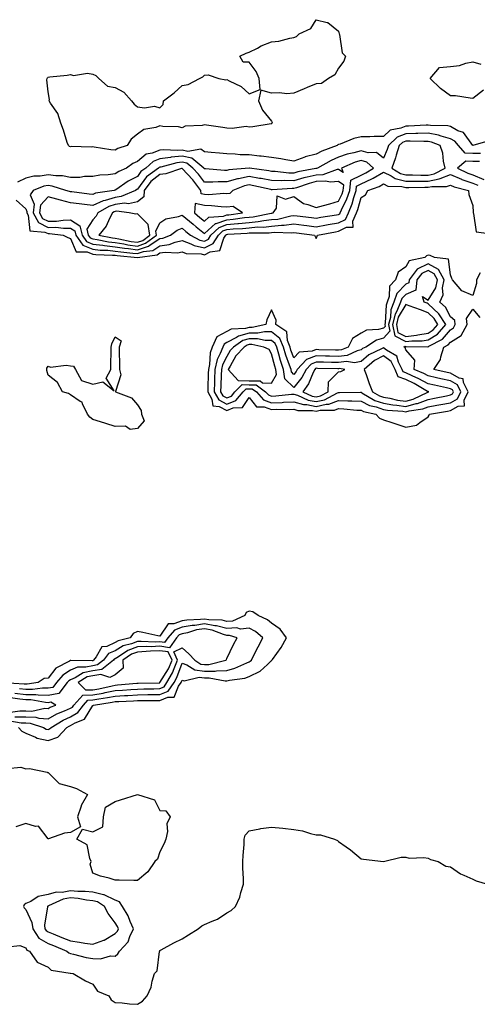
# Model space of a CAD drawing. Units: inches. Extents: x 950003 to 952643, y 7303178 to 7305818.
# Drawn here: x 950865 to 951070, y 7303798 to 7304238 of the extents above; entities that cross this region are included whole.
import ezdxf

# ---------------------------------------------------------------- set-up
doc = ezdxf.new("R2010")
doc.units = ezdxf.units.IN
doc.header["$MEASUREMENT"] = 0
doc.layers.add('Contour_95007303', color=7, linetype='Continuous', true_color=0x5e8cc8)

msp = doc.modelspace()

# ---------------------------------------------------------------- linework, layer by layer
at = {"layer": 'Contour_95007303'}
for points in [[(950908.05, 7304179.84, 3243), (950906.12, 7304179.99, 3243), (950898.68, 7304181.29, 3243), (950898.05, 7304181.34, 3243), (950897.34, 7304181.21, 3243), (950888.46, 7304181.51, 3243), (950888.05, 7304181.36, 3243), (950887.64, 7304181.51, 3243), (950887.16, 7304181.92, 3243), (950886.67, 7304183.3, 3243), (950884.97, 7304188.84, 3243), (950883.7, 7304191.92, 3243), (950882.4, 7304196.27, 3243), (950879.11, 7304200.86, 3243), (950878.5, 7304201.92, 3243), (950878.74, 7304202.61, 3243), (950878.05, 7304206.05, 3243), (950877.52, 7304211.39, 3243), (950877.64, 7304211.92, 3243), (950877.74, 7304212.23, 3243), (950878.05, 7304212.56, 3243), (950878.87, 7304212.74, 3243), (950886.6, 7304213.37, 3243), (950888.05, 7304213.78, 3243), (950889.44, 7304213.31, 3243), (950895.66, 7304214.31, 3243), (950898.05, 7304213.94, 3243), (950899.38, 7304213.25, 3243), (950900.83, 7304211.92, 3243), (950904.68, 7304208.55, 3243), (950908.05, 7304207.97, 3243), (950911.9, 7304205.77, 3243), (950915.34, 7304201.92, 3243), (950916.6, 7304200.47, 3243), (950918.05, 7304199.23, 3243), (950921.17, 7304198.8, 3243), (950925.69, 7304199.56, 3243), (950928.05, 7304198.83, 3243), (950929.59, 7304200.38, 3243), (950929.74, 7304201.92, 3243), (950934.45, 7304205.52, 3243), (950938.05, 7304208.86, 3243), (950940.73, 7304209.24, 3243), (950945.83, 7304211.92, 3243), (950947.36, 7304212.61, 3243), (950948.05, 7304213.4, 3243), (950949.73, 7304213.6, 3243), (950954.46, 7304211.92, 3243), (950957.54, 7304211.41, 3243), (950958.05, 7304211.49, 3243), (950959.05, 7304210.92, 3243), (950964.51, 7304208.38, 3243), (950968.05, 7304205.07, 3243), (950972.94, 7304207.03, 3243), (950972.42, 7304211.92, 3243), (950971.17, 7304215.05, 3243), (950968.05, 7304219.26, 3243), (950965.35, 7304219.22, 3243), (950963.79, 7304221.92, 3243), (950966.71, 7304223.26, 3243), (950968.05, 7304223.66, 3243), (950971.67, 7304225.54, 3243), (950973.41, 7304226.56, 3243), (950978.05, 7304228.38, 3243), (950981.28, 7304228.69, 3243), (950986.14, 7304230.01, 3243), (950988.05, 7304230.25, 3243), (950989.24, 7304230.73, 3243), (950990.34, 7304231.92, 3243), (950995.67, 7304234.3, 3243), (950998.05, 7304238.22, 3243), (951002.98, 7304236.99, 3243), (951003.14, 7304237.01, 3243), (951008.05, 7304233.09, 3243), (951008.28, 7304231.92, 3243), (951008.44, 7304231.53, 3243), (951009.56, 7304223.43, 3243), (951011.08, 7304221.92, 3243), (951010.33, 7304219.64, 3243), (951008.05, 7304216.53, 3243), (951006.35, 7304213.62, 3243), (951003.44, 7304211.92, 3243), (951000.31, 7304209.66, 3243), (950998.05, 7304209.55, 3243), (950994.02, 7304207.89, 3243), (950992.64, 7304207.33, 3243), (950988.05, 7304205.36, 3243), (950984.88, 7304205.09, 3243), (950981.63, 7304205.5, 3243), (950978.05, 7304205.31, 3243), (950973.22, 7304206.75, 3243), (950972.16, 7304201.92, 3243), (950973.94, 7304197.81, 3243), (950978.05, 7304192.87, 3243), (950978.34, 7304192.21, 3243), (950978.2, 7304191.77, 3243), (950978.05, 7304191.71, 3243), (950977.83, 7304191.7, 3243), (950969.66, 7304190.31, 3243), (950968.05, 7304190.25, 3243), (950966.64, 7304190.51, 3243), (950960.43, 7304189.54, 3243), (950958.05, 7304189.78, 3243), (950956.21, 7304190.08, 3243), (950948.91, 7304191.06, 3243), (950948.05, 7304191.19, 3243), (950947.03, 7304190.9, 3243), (950939.36, 7304190.61, 3243), (950938.05, 7304189.84, 3243), (950936.42, 7304190.29, 3243), (950929.47, 7304190.5, 3243), (950928.05, 7304190.77, 3243), (950926.2, 7304190.07, 3243), (950920.89, 7304189.08, 3243), (950918.05, 7304187.06, 3243), (950915.21, 7304184.76, 3243), (950913.5, 7304181.92, 3243), (950909.32, 7304180.65, 3243)], [(951048.05, 7304168.7, 3246), (951050.71, 7304169.26, 3246), (951055.7, 7304171.92, 3246), (951054.95, 7304175.02, 3246), (951054.72, 7304178.59, 3246), (951053.44, 7304181.92, 3246), (951049.65, 7304183.52, 3246), (951048.05, 7304183.81, 3246), (951046.18, 7304183.79, 3246), (951040.07, 7304183.94, 3246), (951038.05, 7304183.91, 3246), (951036.63, 7304183.34, 3246), (951035.15, 7304181.92, 3246), (951033.84, 7304177.71, 3246), (951033.53, 7304176.44, 3246), (951031.83, 7304171.92, 3246), (951035.66, 7304169.53, 3246), (951038.05, 7304168.93, 3246), (951041.09, 7304168.88, 3246), (951044.88, 7304168.75, 3246)], [(950948.05, 7304139.25, 3246), (950949.82, 7304140.15, 3246), (950950.93, 7304141.92, 3246), (950954.58, 7304145.39, 3246), (950958.05, 7304146.62, 3246), (950962.89, 7304147.08, 3246), (950963.26, 7304147.13, 3246), (950968.05, 7304147.61, 3246), (950972.01, 7304147.96, 3246), (950974.62, 7304148.49, 3246), (950978.05, 7304148.86, 3246), (950980.84, 7304149.13, 3246), (950986.64, 7304150.51, 3246), (950988.05, 7304150.69, 3246), (950989.45, 7304150.52, 3246), (950995.96, 7304149.83, 3246), (950998.05, 7304149.57, 3246), (951000.05, 7304149.92, 3246), (951007.13, 7304151, 3246), (951008.05, 7304151.16, 3246), (951008.55, 7304151.42, 3246), (951008.79, 7304151.92, 3246), (951009.33, 7304153.2, 3246), (951011.77, 7304158.2, 3246), (951013.01, 7304161.92, 3246), (951013.48, 7304166.49, 3246), (951018.05, 7304168.8, 3246), (951020.23, 7304169.74, 3246), (951023.59, 7304171.92, 3246), (951020.7, 7304174.57, 3246), (951018.05, 7304175.35, 3246), (951015.38, 7304174.59, 3246), (951009.25, 7304171.92, 3246), (951010.03, 7304169.94, 3246), (951008.05, 7304171.32, 3246), (951007.4, 7304171.27, 3246), (951001.02, 7304168.95, 3246), (950998.05, 7304168.8, 3246), (950993.9, 7304167.77, 3246), (950992.47, 7304167.5, 3246), (950988.05, 7304166.22, 3246), (950983.67, 7304166.3, 3246), (950982.35, 7304166.22, 3246), (950978.05, 7304166.31, 3246), (950973.34, 7304167.21, 3246), (950972.66, 7304167.31, 3246), (950968.05, 7304168.11, 3246), (950963.26, 7304167.13, 3246), (950962.86, 7304167.11, 3246), (950958.05, 7304165.77, 3246), (950954.21, 7304165.76, 3246), (950951.69, 7304165.56, 3246), (950948.05, 7304165.56, 3246), (950945.31, 7304169.18, 3246), (950942.77, 7304171.92, 3246), (950940.18, 7304174.05, 3246), (950938.05, 7304174.52, 3246), (950935.67, 7304174.3, 3246), (950928.49, 7304172.36, 3246), (950928.05, 7304172.3, 3246), (950927.78, 7304172.19, 3246), (950927.47, 7304171.92, 3246), (950922.02, 7304167.95, 3246), (950918.05, 7304162.44, 3246), (950917.71, 7304162.26, 3246), (950917.21, 7304161.92, 3246), (950910.81, 7304159.16, 3246), (950908.05, 7304158.81, 3246), (950903.59, 7304157.46, 3246), (950902.66, 7304157.31, 3246), (950898.05, 7304155.13, 3246), (950894.38, 7304155.59, 3246), (950892.01, 7304155.88, 3246), (950888.05, 7304156.37, 3246), (950883.65, 7304157.52, 3246), (950881.97, 7304158, 3246), (950878.05, 7304159.08, 3246), (950874.65, 7304155.32, 3246), (950874.18, 7304151.92, 3246), (950875.54, 7304149.41, 3246), (950878.05, 7304148.14, 3246), (950881.78, 7304148.19, 3246), (950884.76, 7304148.63, 3246), (950888.05, 7304148.7, 3246), (950892.26, 7304146.13, 3246), (950893.25, 7304141.92, 3246), (950895.26, 7304139.13, 3246), (950898.05, 7304137.96, 3246), (950902.58, 7304137.39, 3246), (950903.36, 7304137.23, 3246), (950908.05, 7304136.73, 3246), (950912.21, 7304136.08, 3246), (950914.06, 7304135.91, 3246), (950918.05, 7304135.36, 3246), (950922.95, 7304137.02, 3246), (950923.77, 7304137.64, 3246), (950928.05, 7304140.41, 3246), (950929.38, 7304140.59, 3246), (950932.78, 7304141.92, 3246), (950935.8, 7304144.17, 3246), (950938.05, 7304145.01, 3246), (950939.72, 7304143.59, 3246), (950941.79, 7304141.92, 3246), (950945.88, 7304139.75, 3246)], [(950918.05, 7304137.06, 3247), (950921.68, 7304138.29, 3247), (950926.49, 7304141.92, 3247), (950926.21, 7304143.76, 3247), (950928.05, 7304147.41, 3247), (950930.78, 7304149.19, 3247), (950936.45, 7304150.32, 3247), (950938.05, 7304150.91, 3247), (950942.9, 7304146.77, 3247), (950944.36, 7304145.61, 3247), (950948.05, 7304142.63, 3247), (950952.9, 7304147.07, 3247), (950953.22, 7304147.09, 3247), (950958.05, 7304148.8, 3247), (950960.9, 7304149.07, 3247), (950965.89, 7304149.76, 3247), (950968.05, 7304149.98, 3247), (950969.83, 7304150.14, 3247), (950977.87, 7304151.74, 3247), (950978.05, 7304151.76, 3247), (950978.2, 7304151.77, 3247), (950978.8, 7304151.92, 3247), (950980.17, 7304154.04, 3247), (950980.51, 7304159.46, 3247), (950984.2, 7304158.07, 3247), (950988.05, 7304159.21, 3247), (950992.25, 7304156.12, 3247), (950994.28, 7304155.69, 3247), (950998.05, 7304154.21, 3247), (951001.27, 7304155.14, 3247), (951004.11, 7304155.86, 3247), (951008.05, 7304157.15, 3247), (951009.61, 7304160.36, 3247), (951010.14, 7304161.92, 3247), (951010.37, 7304164.24, 3247), (951008.05, 7304165.88, 3247), (951004.43, 7304165.54, 3247), (951002.19, 7304166.06, 3247), (950998.05, 7304165.86, 3247), (950994.91, 7304165.06, 3247), (950989.26, 7304163.13, 3247), (950988.05, 7304162.78, 3247), (950987.18, 7304162.79, 3247), (950978.34, 7304162.21, 3247), (950978.05, 7304162.21, 3247), (950977.69, 7304162.28, 3247), (950970.15, 7304164.02, 3247), (950968.05, 7304164.39, 3247), (950966, 7304163.97, 3247), (950960.75, 7304161.92, 3247), (950959.39, 7304160.58, 3247), (950958.05, 7304160.46, 3247), (950956.62, 7304160.49, 3247), (950949.97, 7304160, 3247), (950948.05, 7304160.04, 3247), (950946.52, 7304160.39, 3247), (950946.46, 7304161.92, 3247), (950942.78, 7304166.65, 3247), (950938.05, 7304171.72, 3247), (950937.81, 7304171.68, 3247), (950930.68, 7304169.29, 3247), (950928.05, 7304168.98, 3247), (950924.09, 7304165.88, 3247), (950921.01, 7304161.92, 3247), (950920.97, 7304159, 3247), (950918.05, 7304156.88, 3247), (950913.98, 7304155.99, 3247), (950912.32, 7304156.19, 3247), (950908.05, 7304155.66, 3247), (950905.19, 7304154.78, 3247), (950900.32, 7304151.92, 3247), (950899.53, 7304150.44, 3247), (950898.05, 7304148.73, 3247), (950895.38, 7304144.59, 3247), (950896.01, 7304141.92, 3247), (950896.86, 7304140.73, 3247), (950898.05, 7304140.23, 3247), (950899.97, 7304140, 3247), (950905.09, 7304138.96, 3247), (950908.05, 7304138.64, 3247), (950911.94, 7304138.03, 3247), (950913.78, 7304137.65, 3247)], [(950958.05, 7304150.99, 3248), (950958.9, 7304151.07, 3248), (950965.08, 7304151.92, 3248), (950960.85, 7304154.72, 3248), (950958.05, 7304154.47, 3248), (950955.43, 7304154.54, 3248), (950951.19, 7304155.06, 3248), (950948.05, 7304155.14, 3248), (950943.88, 7304156.09, 3248), (950943.63, 7304151.92, 3248), (950946.01, 7304149.88, 3248), (950948.05, 7304148.24, 3248), (950949.97, 7304150, 3248), (950956.6, 7304150.47, 3248)], [(950918.05, 7304138.75, 3248), (950920.41, 7304139.56, 3248), (950923.55, 7304141.92, 3248), (950922.84, 7304146.71, 3248), (950918.05, 7304151.38, 3248), (950917.36, 7304151.23, 3248), (950914.39, 7304151.92, 3248), (950908.71, 7304152.58, 3248), (950908.05, 7304152.5, 3248), (950907.6, 7304152.37, 3248), (950906.85, 7304151.92, 3248), (950905.5, 7304149.37, 3248), (950904.05, 7304145.92, 3248), (950900.72, 7304141.92, 3248), (950906.82, 7304140.69, 3248), (950908.05, 7304140.55, 3248), (950909.67, 7304140.3, 3248), (950915.27, 7304139.14, 3248)], [(951058.05, 7304067.03, 3245), (951061.22, 7304068.75, 3245), (951062.7, 7304071.92, 3245), (951061.15, 7304075.02, 3245), (951058.05, 7304076.76, 3245), (951053.83, 7304077.7, 3245), (951051.8, 7304078.17, 3245), (951048.05, 7304079.01, 3245), (951046.17, 7304080.04, 3245), (951041.82, 7304081.92, 3245), (951042.13, 7304086, 3245), (951038.05, 7304090.61, 3245), (951037.77, 7304091.64, 3245), (951037.28, 7304091.92, 3245), (951037.69, 7304092.28, 3245), (951038.05, 7304092.09, 3245), (951038.25, 7304092.12, 3245), (951047.93, 7304092.04, 3245), (951048.05, 7304092.06, 3245), (951048.43, 7304092.3, 3245), (951054.49, 7304095.48, 3245), (951058.05, 7304099.68, 3245), (951059.44, 7304100.53, 3245), (951060.2, 7304101.92, 3245), (951059.95, 7304103.82, 3245), (951058.05, 7304105.42, 3245), (951055.84, 7304109.71, 3245), (951053.37, 7304111.92, 3245), (951054.79, 7304115.18, 3245), (951054.51, 7304118.38, 3245), (951055.24, 7304121.92, 3245), (951052.75, 7304126.62, 3245), (951048.05, 7304129.15, 3245), (951043.22, 7304126.75, 3245), (951039.55, 7304121.92, 3245), (951039.41, 7304120.56, 3245), (951038.05, 7304119.96, 3245), (951034.12, 7304115.85, 3245), (951032.79, 7304111.92, 3245), (951031.37, 7304108.6, 3245), (951031.19, 7304105.06, 3245), (951030.41, 7304101.92, 3245), (951030.98, 7304098.99, 3245), (951028.05, 7304095.91, 3245), (951024.92, 7304095.05, 3245), (951020.24, 7304091.92, 3245), (951018.76, 7304091.21, 3245), (951018.05, 7304090.63, 3245), (951016.39, 7304090.26, 3245), (951011.81, 7304088.16, 3245), (951008.05, 7304087.7, 3245), (951003.94, 7304087.81, 3245), (951002.1, 7304087.87, 3245), (950998.05, 7304087.97, 3245), (950993.66, 7304086.31, 3245), (950989.54, 7304081.92, 3245), (950989.05, 7304080.92, 3245), (950988.05, 7304079.67, 3245), (950986.91, 7304080.78, 3245), (950986.75, 7304081.92, 3245), (950986.09, 7304083.88, 3245), (950984.41, 7304088.28, 3245), (950983.32, 7304091.92, 3245), (950981.79, 7304095.66, 3245), (950978.05, 7304098.71, 3245), (950974.86, 7304098.73, 3245), (950971.85, 7304098.12, 3245), (950968.05, 7304098.13, 3245), (950963.18, 7304096.79, 3245), (950962.38, 7304096.25, 3245), (950958.05, 7304093.9, 3245), (950956.76, 7304093.21, 3245), (950956.18, 7304091.92, 3245), (950955.09, 7304088.96, 3245), (950953.69, 7304086.28, 3245), (950952.7, 7304081.92, 3245), (950952.54, 7304077.43, 3245), (950952.51, 7304076.38, 3245), (950952.37, 7304071.92, 3245), (950954.38, 7304068.25, 3245), (950958.05, 7304066.37, 3245), (950962.02, 7304067.95, 3245), (950965.29, 7304071.92, 3245), (950966.66, 7304073.31, 3245), (950968.05, 7304073.27, 3245), (950969.39, 7304073.26, 3245), (950971.23, 7304071.92, 3245), (950974.44, 7304068.31, 3245), (950978.05, 7304067.02, 3245), (950982.77, 7304067.2, 3245), (950983.4, 7304067.27, 3245), (950988.05, 7304067.48, 3245), (950992.35, 7304066.22, 3245), (950993.76, 7304066.21, 3245), (950998.05, 7304065.41, 3245), (951002.49, 7304066.36, 3245), (951003.6, 7304066.37, 3245), (951008.05, 7304067.99, 3245), (951012.14, 7304067.83, 3245), (951013.99, 7304067.86, 3245), (951018.05, 7304067.67, 3245), (951021.89, 7304065.76, 3245), (951024.83, 7304065.14, 3245), (951028.05, 7304064.06, 3245), (951029.88, 7304063.75, 3245), (951036.76, 7304063.21, 3245), (951038.05, 7304063.02, 3245), (951039.54, 7304063.41, 3245), (951045.71, 7304064.26, 3245), (951048.05, 7304065.15, 3245), (951052.02, 7304065.89, 3245), (951053.78, 7304066.19, 3245)], [(951048.05, 7304095.07, 3246), (951052.23, 7304097.74, 3246), (951055.96, 7304101.92, 3246), (951052.92, 7304106.79, 3246), (951048.05, 7304111.28, 3246), (951047.59, 7304111.46, 3246), (951046.34, 7304111.92, 3246), (951045.5, 7304114.47, 3246), (951048.05, 7304112.91, 3246), (951051.57, 7304118.4, 3246), (951052.28, 7304121.92, 3246), (951050.82, 7304124.69, 3246), (951048.05, 7304126.18, 3246), (951045.2, 7304124.77, 3246), (951043.04, 7304121.92, 3246), (951042.57, 7304117.4, 3246), (951038.05, 7304115.38, 3246), (951036.36, 7304113.61, 3246), (951035.78, 7304111.92, 3246), (951034.1, 7304107.97, 3246), (951033.33, 7304106.64, 3246), (951032.16, 7304101.92, 3246), (951033.11, 7304096.98, 3246), (951038.05, 7304094.33, 3246), (951040.8, 7304094.67, 3246), (951045.34, 7304094.63, 3246)], [(951048.05, 7304098.09, 3247), (951050.38, 7304099.59, 3247), (951052.46, 7304101.92, 3247), (951050.77, 7304104.64, 3247), (951048.05, 7304107.14, 3247), (951044.68, 7304108.55, 3247), (951039.57, 7304110.4, 3247), (951038.05, 7304110.98, 3247), (951034.73, 7304105.24, 3247), (951033.9, 7304101.92, 3247), (951034.57, 7304098.44, 3247), (951038.05, 7304096.58, 3247), (951042.82, 7304097.15, 3247), (951043.48, 7304097.35, 3247)], [(950918.05, 7304055.56, 3243), (950914.85, 7304055.12, 3243), (950912.71, 7304056.58, 3243), (950908.05, 7304056.47, 3243), (950903.89, 7304057.76, 3243), (950901.48, 7304058.49, 3243), (950898.05, 7304059.54, 3243), (950896.7, 7304060.57, 3243), (950895.7, 7304061.92, 3243), (950893.45, 7304066.52, 3243), (950893.35, 7304067.22, 3243), (950892.35, 7304067.62, 3243), (950888.05, 7304070.51, 3243), (950887.21, 7304071.08, 3243), (950884.49, 7304071.92, 3243), (950882.25, 7304076.12, 3243), (950878.05, 7304079.34, 3243), (950877.49, 7304081.36, 3243), (950877.56, 7304081.92, 3243), (950877.47, 7304082.5, 3243), (950878.05, 7304083.3, 3243), (950879.08, 7304082.95, 3243), (950886.1, 7304083.87, 3243), (950888.05, 7304083.55, 3243), (950889.46, 7304083.33, 3243), (950890.4, 7304081.92, 3243), (950893.07, 7304076.94, 3243), (950898.05, 7304075.29, 3243), (950902.5, 7304076.37, 3243), (950907.67, 7304072.3, 3243), (950904.09, 7304077.96, 3243), (950906.13, 7304081.92, 3243), (950906.08, 7304083.89, 3243), (950906.33, 7304090.2, 3243), (950906.27, 7304091.92, 3243), (950906.64, 7304093.33, 3243), (950908.05, 7304096.53, 3243), (950910.75, 7304094.62, 3243), (950909.89, 7304091.92, 3243), (950909.82, 7304090.15, 3243), (950910.08, 7304083.95, 3243), (950910.02, 7304081.92, 3243), (950910.55, 7304079.42, 3243), (950908.16, 7304072.03, 3243), (950908.27, 7304071.92, 3243), (950915.37, 7304069.24, 3243), (950918.05, 7304066.09, 3243), (950919.72, 7304063.59, 3243), (950919.9, 7304061.92, 3243), (950921.06, 7304058.91, 3243)], [(951058.05, 7304070.51, 3246), (951058.96, 7304071.01, 3246), (951059.38, 7304071.92, 3246), (951058.94, 7304072.81, 3246), (951058.05, 7304073.31, 3246), (951056.26, 7304073.71, 3246), (951050.98, 7304074.85, 3246), (951048.05, 7304075.51, 3246), (951043.9, 7304077.77, 3246), (951040.9, 7304079.07, 3246), (951038.05, 7304080.42, 3246), (951036.93, 7304080.8, 3246), (951036.5, 7304081.92, 3246), (951034.77, 7304085.2, 3246), (951034.03, 7304087.9, 3246), (951029.42, 7304090.55, 3246), (951028.05, 7304091.57, 3246), (951027.25, 7304091.12, 3246), (951021.59, 7304088.38, 3246), (951018.05, 7304085.52, 3246), (951015.1, 7304084.87, 3246), (951011.52, 7304085.39, 3246), (951008.05, 7304084.97, 3246), (951004.92, 7304085.05, 3246), (951001.23, 7304085.1, 3246), (950998.05, 7304085.18, 3246), (950995.68, 7304084.29, 3246), (950993.46, 7304081.92, 3246), (950991.64, 7304078.33, 3246), (950988.05, 7304073.8, 3246), (950983.91, 7304077.78, 3246), (950983.36, 7304081.92, 3246), (950982.01, 7304085.88, 3246), (950981.3, 7304088.67, 3246), (950980.33, 7304091.92, 3246), (950979.66, 7304093.53, 3246), (950978.05, 7304094.86, 3246), (950975.1, 7304094.87, 3246), (950971.72, 7304095.59, 3246), (950968.05, 7304095.6, 3246), (950965.16, 7304094.81, 3246), (950960.98, 7304091.92, 3246), (950959.55, 7304090.42, 3246), (950958.05, 7304087.74, 3246), (950956.07, 7304083.9, 3246), (950955.61, 7304081.92, 3246), (950955.52, 7304079.39, 3246), (950955.3, 7304074.67, 3246), (950955.21, 7304071.92, 3246), (950956.21, 7304070.08, 3246), (950958.05, 7304069.15, 3246), (950960.04, 7304069.93, 3246), (950961.67, 7304071.92, 3246), (950964.86, 7304075.11, 3246), (950968.05, 7304075.03, 3246), (950971.15, 7304075.02, 3246), (950975.39, 7304071.92, 3246), (950976.64, 7304070.51, 3246), (950978.05, 7304070.02, 3246), (950979.89, 7304070.08, 3246), (950986.92, 7304070.79, 3246), (950988.05, 7304070.85, 3246), (950989.57, 7304070.4, 3246), (950994.36, 7304068.23, 3246), (950998.05, 7304067.55, 3246), (951001.65, 7304068.32, 3246), (951007.57, 7304071.44, 3246), (951008.05, 7304071.62, 3246), (951008.37, 7304071.6, 3246), (951017.85, 7304071.72, 3246), (951018.05, 7304071.71, 3246), (951018.46, 7304071.51, 3246), (951024.21, 7304068.08, 3246), (951028.05, 7304066.79, 3246), (951032.21, 7304066.08, 3246), (951034.03, 7304065.94, 3246), (951038.05, 7304065.36, 3246), (951042.74, 7304066.61, 3246), (951043.28, 7304066.69, 3246), (951048.05, 7304068.49, 3246), (951050.93, 7304069.04, 3246), (951056.31, 7304070.18, 3246)], [(950978.05, 7304075.84, 3247), (950980.26, 7304079.71, 3247), (950979.96, 7304081.92, 3247), (950979.49, 7304083.36, 3247), (950978.05, 7304088.95, 3247), (950977.02, 7304090.89, 3247), (950974.59, 7304091.92, 3247), (950969.19, 7304093.06, 3247), (950968.05, 7304093.07, 3247), (950967.15, 7304092.82, 3247), (950965.84, 7304091.92, 3247), (950962.05, 7304087.92, 3247), (950959.49, 7304083.36, 3247), (950958.58, 7304081.92, 3247), (950963.06, 7304076.93, 3247), (950968.05, 7304076.79, 3247), (950972.89, 7304076.76, 3247), (950974.02, 7304075.95, 3247)], [(951048.05, 7304071.84, 3247), (951048.12, 7304071.85, 3247), (951048.45, 7304071.92, 3247), (951048.12, 7304071.99, 3247), (951048.05, 7304072.01, 3247), (951047.86, 7304072.11, 3247), (951041.77, 7304075.64, 3247), (951038.05, 7304077.39, 3247), (951034.68, 7304078.55, 3247), (951033.39, 7304081.92, 3247), (951031.55, 7304085.42, 3247), (951028.05, 7304088.01, 3247), (951024.14, 7304085.83, 3247), (951019.51, 7304081.92, 3247), (951020.37, 7304079.6, 3247), (951021.74, 7304075.61, 3247), (951023.26, 7304071.92, 3247), (951026.26, 7304070.13, 3247), (951028.05, 7304069.53, 3247), (951030.93, 7304069.04, 3247), (951034.36, 7304068.23, 3247), (951038.05, 7304067.69, 3247), (951041.39, 7304068.58, 3247), (951047.91, 7304071.78, 3247)], [(950998.05, 7304069.67, 3247), (950999.9, 7304070.07, 3247), (951003.4, 7304071.92, 3247), (951003.57, 7304076.4, 3247), (951008.05, 7304080.83, 3247), (951008.95, 7304081.02, 3247), (951010.82, 7304081.92, 3247), (951008.4, 7304082.27, 3247), (951008.05, 7304082.23, 3247), (951007.74, 7304082.23, 3247), (950998.52, 7304082.39, 3247), (950998.05, 7304082.4, 3247), (950997.71, 7304082.26, 3247), (950997.38, 7304081.92, 3247), (950996.69, 7304080.56, 3247), (950994.57, 7304075.4, 3247), (950991.98, 7304071.92, 3247), (950996.16, 7304070.03, 3247)], [(950928.05, 7303941.89, 3247), (950928.07, 7303941.9, 3247), (950928.12, 7303941.99, 3247), (950931.86, 7303948.11, 3247), (950933.52, 7303951.92, 3247), (950931.81, 7303955.68, 3247), (950928.05, 7303956.21, 3247), (950923.93, 7303956.04, 3247), (950921.9, 7303955.77, 3247), (950918.05, 7303955.58, 3247), (950915.39, 7303954.58, 3247), (950911.49, 7303951.92, 3247), (950911.64, 7303948.33, 3247), (950908.05, 7303945.46, 3247), (950905.72, 7303944.25, 3247), (950901.69, 7303945.56, 3247), (950898.05, 7303945.03, 3247), (950895.52, 7303944.45, 3247), (950891.46, 7303941.92, 3247), (950894.78, 7303938.65, 3247), (950898.05, 7303938.74, 3247), (950900.74, 7303939.23, 3247), (950906.68, 7303940.55, 3247), (950908.05, 7303940.82, 3247), (950909.09, 7303940.88, 3247), (950917.79, 7303941.66, 3247), (950918.05, 7303941.68, 3247), (950918.29, 7303941.68, 3247), (950928.02, 7303941.89, 3247)], [(950918.05, 7303853.49, 3243), (950916.46, 7303853.51, 3243), (950909.79, 7303853.66, 3243), (950908.05, 7303853.69, 3243), (950905.46, 7303854.51, 3243), (950901.52, 7303855.39, 3243), (950898.05, 7303856.84, 3243), (950896.9, 7303860.77, 3243), (950897.35, 7303861.92, 3243), (950896.67, 7303863.3, 3243), (950895.57, 7303869.44, 3243), (950890.9, 7303871.92, 3243), (950893.53, 7303876.44, 3243), (950898.05, 7303875.28, 3243), (950902.54, 7303877.43, 3243), (950902.9, 7303881.92, 3243), (950903.68, 7303886.29, 3243), (950908.05, 7303888.82, 3243), (950910.42, 7303889.55, 3243), (950918.05, 7303891.92, 3243), (950925.64, 7303889.51, 3243), (950928.05, 7303884.79, 3243), (950930.76, 7303884.63, 3243), (950932.68, 7303881.92, 3243), (950931.18, 7303878.79, 3243), (950931.47, 7303875.34, 3243), (950930.75, 7303871.92, 3243), (950929.96, 7303870.01, 3243), (950928.05, 7303866.32, 3243), (950926.95, 7303863.02, 3243), (950925.75, 7303861.92, 3243), (950922.65, 7303857.32, 3243)], [(950908.05, 7303819.71, 3244), (950909.26, 7303820.71, 3244), (950910.03, 7303821.92, 3244), (950913.94, 7303826.03, 3244), (950914.63, 7303828.5, 3244), (950916.22, 7303831.92, 3244), (950914.77, 7303835.2, 3244), (950913.85, 7303837.72, 3244), (950911.41, 7303841.92, 3244), (950910.02, 7303843.89, 3244), (950908.05, 7303844.71, 3244), (950903.18, 7303847.05, 3244), (950902.92, 7303847.05, 3244), (950898.05, 7303848.26, 3244), (950894.72, 7303848.59, 3244), (950891.41, 7303848.56, 3244), (950888.05, 7303848.83, 3244), (950884.32, 7303848.19, 3244), (950881.7, 7303848.27, 3244), (950878.05, 7303847.21, 3244), (950873.57, 7303846.4, 3244), (950870.3, 7303844.17, 3244), (950868.05, 7303843.15, 3244), (950867.34, 7303842.63, 3244), (950867.01, 7303841.92, 3244), (950867.35, 7303841.22, 3244), (950868.05, 7303840.49, 3244), (950870.86, 7303834.73, 3244), (950871.2, 7303831.92, 3244), (950873.92, 7303827.79, 3244), (950878.05, 7303825.38, 3244), (950880.5, 7303824.37, 3244), (950886.52, 7303821.92, 3244), (950887.3, 7303821.17, 3244), (950888.05, 7303820.87, 3244), (950889.36, 7303820.61, 3244), (950895.17, 7303819.04, 3244), (950898.05, 7303818.58, 3244), (950901.51, 7303818.46, 3244), (950905.98, 7303819.85, 3244)], [(950908.05, 7303829.86, 3245), (950909.07, 7303830.9, 3245), (950909.53, 7303831.92, 3245), (950909.08, 7303832.95, 3245), (950908.05, 7303834.56, 3245), (950904.94, 7303838.81, 3245), (950903.28, 7303841.92, 3245), (950900.1, 7303843.97, 3245), (950898.05, 7303844.48, 3245), (950895.21, 7303844.76, 3245), (950891.58, 7303845.45, 3245), (950888.05, 7303845.73, 3245), (950884.8, 7303845.17, 3245), (950878.26, 7303842.13, 3245), (950878.05, 7303842.07, 3245), (950877.92, 7303842.05, 3245), (950877.74, 7303841.92, 3245), (950877.81, 7303841.68, 3245), (950876.49, 7303833.48, 3245), (950876.67, 7303831.92, 3245), (950877.22, 7303831.09, 3245), (950878.05, 7303830.6, 3245), (950880.27, 7303829.7, 3245), (950884.22, 7303828.09, 3245), (950888.05, 7303826.53, 3245), (950892.1, 7303825.97, 3245), (950894.43, 7303825.54, 3245), (950898.05, 7303825, 3245), (950902.95, 7303826.82, 3245), (950903.12, 7303826.85, 3245)]]:
    msp.add_polyline3d(points, close=True, dxfattribs=at)
for points in [[(951072.88, 7304206.75, 3243), (951068.05, 7304203.05, 3243), (951066.88, 7304203.09, 3243), (951060.32, 7304204.19, 3243), (951058.05, 7304204.25, 3243), (951053.66, 7304207.53, 3243), (951048.95, 7304211.92, 3243), (951053.13, 7304216.84, 3243), (951058.05, 7304217.34, 3243), (951062.15, 7304217.82, 3243), (951064.98, 7304218.85, 3243), (951068.05, 7304219.42, 3243), (951071.62, 7304218.35, 3243)], [(951075.77, 7304184.2, 3244), (951068.07, 7304181.94, 3244), (951068.05, 7304181.94, 3244), (951063.89, 7304187.76, 3244), (951061.35, 7304188.62, 3244), (951058.05, 7304190.41, 3244), (951056.87, 7304190.74, 3244), (951049.1, 7304190.87, 3244), (951048.05, 7304191.06, 3244), (951047.18, 7304191.05, 3244), (951039.34, 7304190.63, 3244), (951038.05, 7304190.62, 3244), (951035.83, 7304189.7, 3244), (951031.15, 7304188.82, 3244), (951028.05, 7304185.98, 3244), (951023.97, 7304186, 3244), (951022.02, 7304185.89, 3244), (951018.05, 7304185.91, 3244), (951014.81, 7304185.16, 3244), (951008.75, 7304182.62, 3244), (951008.05, 7304182.4, 3244), (951007.68, 7304182.29, 3244), (951007.36, 7304181.92, 3244), (951000.51, 7304179.46, 3244), (950998.05, 7304178.19, 3244), (950993.11, 7304176.86, 3244), (950992.89, 7304176.76, 3244), (950988.05, 7304175, 3244), (950984.42, 7304175.55, 3244), (950982.21, 7304176.08, 3244), (950978.05, 7304176.61, 3244), (950973.38, 7304177.25, 3244), (950972.71, 7304177.26, 3244), (950968.05, 7304177.79, 3244), (950963.96, 7304177.83, 3244), (950961.82, 7304178.15, 3244), (950958.05, 7304178.2, 3244), (950954.68, 7304178.55, 3244), (950951.05, 7304178.92, 3244), (950948.05, 7304179.22, 3244), (950946.42, 7304180.29, 3244), (950940.59, 7304179.38, 3244), (950938.05, 7304179.95, 3244), (950935.88, 7304179.75, 3244), (950929.89, 7304180.08, 3244), (950928.05, 7304179.85, 3244), (950924.66, 7304178.53, 3244), (950921.89, 7304178.08, 3244), (950918.05, 7304174.83, 3244), (950916, 7304173.97, 3244), (950913.14, 7304171.92, 3244), (950909.66, 7304170.31, 3244), (950908.05, 7304169.26, 3244), (950904.94, 7304168.81, 3244), (950901.17, 7304168.8, 3244), (950898.05, 7304168.18, 3244), (950894.28, 7304168.15, 3244), (950892.26, 7304167.71, 3244), (950888.05, 7304167.69, 3244), (950884.51, 7304168.38, 3244), (950881.55, 7304168.42, 3244), (950878.05, 7304168.92, 3244), (950874.45, 7304168.32, 3244), (950871.68, 7304168.29, 3244), (950868.05, 7304167.37, 3244), (950864.39, 7304165.58, 3244)], [(951071.53, 7304178.44, 3245), (951068.05, 7304178.37, 3245), (951064.71, 7304178.58, 3245), (951061.61, 7304181.92, 3245), (951060.01, 7304183.88, 3245), (951058.05, 7304184.94, 3245), (951053.88, 7304186.09, 3245), (951052.72, 7304186.59, 3245), (951048.05, 7304187.44, 3245), (951043.5, 7304187.37, 3245), (951042.64, 7304187.33, 3245), (951038.05, 7304187.26, 3245), (951034.26, 7304185.71, 3245), (951030.28, 7304181.92, 3245), (951029.75, 7304180.22, 3245), (951028.05, 7304176.3, 3245), (951024.99, 7304178.86, 3245), (951021.27, 7304178.7, 3245), (951018.05, 7304179.64, 3245), (951014.86, 7304178.73, 3245), (951011.86, 7304178.11, 3245), (951008.05, 7304176.73, 3245), (951004.65, 7304175.32, 3245), (950998.65, 7304171.92, 3245), (950998.21, 7304171.76, 3245), (950998.05, 7304171.75, 3245), (950997.83, 7304171.7, 3245), (950989.81, 7304170.16, 3245), (950988.05, 7304169.65, 3245), (950985.82, 7304169.69, 3245), (950979.6, 7304170.37, 3245), (950978.05, 7304170.41, 3245), (950976.78, 7304170.65, 3245), (950968.15, 7304171.82, 3245), (950968.05, 7304171.84, 3245), (950967.95, 7304171.82, 3245), (950958.88, 7304171.09, 3245), (950958.05, 7304170.86, 3245), (950956.99, 7304170.86, 3245), (950948.48, 7304171.49, 3245), (950948.05, 7304171.49, 3245), (950947.86, 7304171.73, 3245), (950947.69, 7304171.92, 3245), (950942.4, 7304176.27, 3245), (950938.05, 7304177.23, 3245), (950933.19, 7304176.78, 3245), (950932.82, 7304176.69, 3245), (950928.05, 7304176.07, 3245), (950925.06, 7304174.91, 3245), (950921.75, 7304171.92, 3245), (950919.61, 7304170.36, 3245), (950918.05, 7304168.2, 3245), (950913.91, 7304166.06, 3245), (950908.36, 7304162.23, 3245), (950908.05, 7304162.03, 3245), (950907.95, 7304162.02, 3245), (950907.67, 7304161.92, 3245), (950899.32, 7304160.65, 3245), (950898.05, 7304160.05, 3245), (950896.39, 7304160.26, 3245), (950888.7, 7304161.27, 3245), (950888.05, 7304161.34, 3245), (950887.59, 7304161.46, 3245), (950886.03, 7304161.92, 3245), (950879.96, 7304163.83, 3245), (950878.05, 7304164.12, 3245), (950876.17, 7304163.8, 3245), (950871.43, 7304161.92, 3245), (950870.02, 7304159.95, 3245), (950871.88, 7304155.75, 3245), (950871.35, 7304151.92, 3245), (950873.71, 7304147.58, 3245), (950878.05, 7304145.37, 3245), (950881.56, 7304145.43, 3245), (950884.93, 7304145.04, 3245), (950888.05, 7304145.1, 3245), (950890.02, 7304143.89, 3245), (950890.49, 7304141.92, 3245), (950893.65, 7304137.52, 3245), (950898.05, 7304135.68, 3245), (950901.39, 7304135.26, 3245), (950904.81, 7304135.16, 3245), (950908.05, 7304134.82, 3245), (950910.56, 7304134.43, 3245), (950916.03, 7304133.94, 3245), (950918.05, 7304133.66, 3245), (950920.69, 7304134.56, 3245), (950924.86, 7304135.11, 3245), (950928.05, 7304137.18, 3245), (950932.21, 7304137.76, 3245), (950934.96, 7304138.83, 3245), (950938.05, 7304139.51, 3245), (950941.94, 7304138.03, 3245), (950943.39, 7304137.26, 3245), (950948.05, 7304136.2, 3245), (950951.84, 7304138.13, 3245), (950954.24, 7304141.92, 3245), (950956.19, 7304143.78, 3245), (950958.05, 7304144.44, 3245), (950960.82, 7304144.69, 3245), (950965.03, 7304144.94, 3245), (950968.05, 7304145.25, 3245), (950971.7, 7304145.57, 3245), (950974.41, 7304145.56, 3245), (950978.05, 7304145.96, 3245), (950982.52, 7304146.39, 3245), (950983.6, 7304146.37, 3245), (950988.05, 7304146.93, 3245), (950992.52, 7304146.39, 3245), (950993.74, 7304146.23, 3245), (950998.05, 7304145.69, 3245), (951002.6, 7304146.47, 3245), (951003.35, 7304146.62, 3245), (951008.05, 7304147.4, 3245), (951011.04, 7304148.93, 3245), (951012.42, 7304151.92, 3245), (951014.09, 7304155.88, 3245), (951014.81, 7304158.68, 3245), (951015.89, 7304161.92, 3245), (951016.09, 7304163.88, 3245), (951018.05, 7304164.87, 3245), (951022.95, 7304167.02, 3245), (951023.51, 7304167.38, 3245), (951028.05, 7304170.05, 3245), (951031.56, 7304168.41, 3245), (951033.39, 7304167.26, 3245), (951038.05, 7304166.1, 3245), (951042.17, 7304166.04, 3245), (951043.91, 7304166.06, 3245), (951048.05, 7304166, 3245), (951052.94, 7304167.03, 3245), (951053.4, 7304167.27, 3245), (951058.05, 7304168.96, 3245), (951063, 7304166.87, 3245), (951063.13, 7304166.84, 3245), (951068.05, 7304165.18, 3245), (951070.34, 7304164.21, 3245)], [(951071, 7304174.87, 3246), (951068.05, 7304174.8, 3246), (951064.96, 7304175.01, 3246), (951061.17, 7304171.92, 3246), (951065.79, 7304169.66, 3246), (951068.05, 7304168.91, 3246), (951072.98, 7304166.85, 3246)], [(950863.75, 7304157.62, 3244), (950868.05, 7304153.72, 3244), (950868.61, 7304152.48, 3244), (950868.53, 7304151.92, 3244), (950869.09, 7304150.88, 3244), (950869.97, 7304143.84, 3244), (950876.65, 7304143.32, 3244), (950878.05, 7304142.6, 3244), (950878.74, 7304142.61, 3244), (950884.86, 7304141.92, 3244), (950886.97, 7304140.84, 3244), (950888.05, 7304140.46, 3244), (950890.65, 7304134.52, 3244), (950895.51, 7304134.46, 3244), (950898.05, 7304133.4, 3244), (950899.37, 7304133.24, 3244), (950906.95, 7304133.02, 3244), (950908.05, 7304132.91, 3244), (950908.9, 7304132.77, 3244), (950918, 7304131.97, 3244), (950918.05, 7304131.96, 3244), (950918.11, 7304131.98, 3244), (950926.82, 7304133.15, 3244), (950928.05, 7304133.95, 3244), (950930.41, 7304134.28, 3244), (950935.97, 7304134, 3244), (950938.05, 7304134.45, 3244), (950939.89, 7304133.76, 3244), (950946.47, 7304133.5, 3244), (950948.05, 7304133.14, 3244), (950950.54, 7304134.41, 3244), (950954.86, 7304135.11, 3244), (950956.67, 7304140.54, 3244), (950957.54, 7304141.92, 3244), (950957.81, 7304142.16, 3244), (950958.05, 7304142.25, 3244), (950958.42, 7304142.29, 3244), (950967.18, 7304142.79, 3244), (950968.05, 7304142.89, 3244), (950969.1, 7304142.97, 3244), (950977.01, 7304142.96, 3244), (950978.05, 7304143.06, 3244), (950979.32, 7304143.19, 3244), (950986.94, 7304143.03, 3244), (950988.05, 7304143.17, 3244), (950989.16, 7304143.03, 3244), (950997.31, 7304141.92, 3244), (950998.05, 7304140.41, 3244), (950998.48, 7304141.49, 3244), (950998.61, 7304141.92, 3244), (951006.59, 7304143.38, 3244), (951008.05, 7304143.63, 3244), (951011.59, 7304145.46, 3244), (951014.51, 7304145.46, 3244), (951014.33, 7304148.2, 3244), (951016.07, 7304151.92, 3244), (951016.65, 7304153.32, 3244), (951018.05, 7304158.8, 3244), (951020.06, 7304159.91, 3244), (951021.17, 7304161.92, 3244), (951026.24, 7304163.73, 3244), (951028.05, 7304164.79, 3244), (951030.01, 7304163.88, 3244), (951036.24, 7304163.73, 3244), (951038.05, 7304163.28, 3244), (951039.39, 7304163.26, 3244), (951046.65, 7304163.32, 3244), (951048.05, 7304163.3, 3244), (951049.8, 7304163.67, 3244), (951056.31, 7304163.66, 3244), (951058.05, 7304164.29, 3244), (951059.72, 7304163.59, 3244), (951066.07, 7304161.92, 3244), (951066.27, 7304160.14, 3244), (951068.05, 7304155.21, 3244), (951068.23, 7304152.1, 3244), (951068.2, 7304151.92, 3244), (951068.37, 7304151.6, 3244), (951069.61, 7304143.48, 3244), (951077.63, 7304142.34, 3244)], [(951071.28, 7304125.15, 3244), (951069.7, 7304121.92, 3244), (951069.66, 7304120.31, 3244), (951068.05, 7304114.94, 3244), (951063.13, 7304117, 3244), (951058.96, 7304121.92, 3244), (951058.71, 7304122.58, 3244), (951058.05, 7304124.21, 3244), (951057.25, 7304131.12, 3244), (951050.9, 7304131.92, 3244), (951049, 7304132.87, 3244), (951048.05, 7304132.92, 3244), (951047.28, 7304132.69, 3244), (951046.65, 7304131.92, 3244), (951039.56, 7304130.41, 3244), (951038.05, 7304127.8, 3244), (951034.63, 7304125.34, 3244), (951033.43, 7304121.92, 3244), (951030.85, 7304119.12, 3244), (951030.69, 7304114.56, 3244), (951029.79, 7304111.92, 3244), (951029.27, 7304110.7, 3244), (951028.88, 7304102.75, 3244), (951028.67, 7304101.92, 3244), (951028.82, 7304101.15, 3244), (951028.05, 7304100.34, 3244), (951025.87, 7304099.74, 3244), (951020.5, 7304099.47, 3244), (951018.05, 7304098.19, 3244), (951014.2, 7304095.77, 3244), (951012.24, 7304091.92, 3244), (951009.37, 7304090.6, 3244), (951008.05, 7304090.45, 3244), (951006.6, 7304090.47, 3244), (950999.23, 7304090.74, 3244), (950998.05, 7304090.77, 3244), (950996.18, 7304090.05, 3244), (950990.32, 7304089.65, 3244), (950988.05, 7304087.08, 3244), (950986.71, 7304090.58, 3244), (950986.31, 7304091.92, 3244), (950985.1, 7304094.87, 3244), (950984.83, 7304098.7, 3244), (950979.92, 7304101.92, 3244), (950980.1, 7304103.97, 3244), (950978.05, 7304108.53, 3244), (950975.93, 7304104.04, 3244), (950975.51, 7304101.92, 3244), (950969.31, 7304100.66, 3244), (950968.05, 7304100.67, 3244), (950966.32, 7304100.19, 3244), (950960.01, 7304099.96, 3244), (950958.05, 7304098.89, 3244), (950953.53, 7304096.44, 3244), (950951.51, 7304091.92, 3244), (950950.57, 7304089.4, 3244), (950950.31, 7304084.18, 3244), (950949.79, 7304081.92, 3244), (950949.73, 7304080.24, 3244), (950949.58, 7304073.45, 3244), (950949.52, 7304071.92, 3244), (950951.32, 7304068.65, 3244), (950951.73, 7304065.6, 3244), (950954.61, 7304065.36, 3244), (950958.05, 7304063.6, 3244), (950960.83, 7304064.7, 3244), (950965.1, 7304064.87, 3244), (950968.05, 7304069.37, 3244), (950971.31, 7304065.18, 3244), (950974.77, 7304065.2, 3244), (950978.05, 7304064.02, 3244), (950980.24, 7304064.11, 3244), (950985.96, 7304064.01, 3244), (950988.05, 7304064.11, 3244), (950989.74, 7304063.61, 3244), (950996.39, 7304063.58, 3244), (950998.05, 7304063.28, 3244), (950999.78, 7304063.65, 3244), (951006.24, 7304063.73, 3244), (951008.05, 7304064.38, 3244), (951010.41, 7304064.28, 3244), (951016.25, 7304063.72, 3244), (951018.05, 7304063.63, 3244), (951019.19, 7304063.06, 3244), (951024.63, 7304061.92, 3244), (951026.31, 7304060.18, 3244), (951028.05, 7304059.42, 3244), (951031.82, 7304058.15, 3244), (951033.65, 7304057.52, 3244), (951038.05, 7304056.07, 3244), (951042.94, 7304057.03, 3244), (951044.38, 7304058.25, 3244), (951048.05, 7304060.7, 3244), (951048.57, 7304061.4, 3244), (951048.7, 7304061.92, 3244), (951056.7, 7304063.27, 3244), (951058.05, 7304063.53, 3244), (951061.57, 7304065.44, 3244), (951064.36, 7304065.61, 3244), (951064.26, 7304068.13, 3244), (951066.02, 7304071.92, 3244), (951063.96, 7304076.01, 3244), (951063.82, 7304077.69, 3244), (951061.97, 7304078, 3244), (951058.05, 7304080.21, 3244), (951056.65, 7304080.52, 3244), (951050.61, 7304081.92, 3244), (951053.6, 7304086.37, 3244), (951053.72, 7304087.59, 3244), (951055.16, 7304091.92, 3244), (951057.05, 7304092.92, 3244), (951058.05, 7304094.09, 3244), (951062.9, 7304097.07, 3244), (951065.59, 7304101.92, 3244), (951065.23, 7304104.74, 3244), (951068.05, 7304108.79, 3244), (951071.22, 7304105.09, 3244)], [(950864.9, 7303921.92, 3244), (950866.37, 7303920.24, 3244), (950868.05, 7303919.35, 3244), (950872.43, 7303917.54, 3244), (950873.2, 7303917.07, 3244), (950878.05, 7303916.1, 3244), (950882.37, 7303917.6, 3244), (950886.47, 7303921.92, 3244), (950887.45, 7303922.52, 3244), (950888.05, 7303922.78, 3244), (950890.11, 7303923.98, 3244), (950894.38, 7303925.59, 3244), (950898.05, 7303931.72, 3244), (950898.21, 7303931.76, 3244), (950898.32, 7303931.92, 3244), (950906.75, 7303933.22, 3244), (950908.05, 7303933.47, 3244), (950909.69, 7303933.56, 3244), (950916.2, 7303933.77, 3244), (950918.05, 7303933.87, 3244), (950920.03, 7303933.9, 3244), (950926.01, 7303933.96, 3244), (950928.05, 7303933.99, 3244), (950931.59, 7303935.46, 3244), (950934.5, 7303935.47, 3244), (950936.46, 7303940.33, 3244), (950937.57, 7303941.92, 3244), (950937.75, 7303942.22, 3244), (950938.05, 7303943.05, 3244), (950938.89, 7303942.76, 3244), (950945.63, 7303944.34, 3244), (950948.05, 7303944.01, 3244), (950950.19, 7303944.06, 3244), (950957.25, 7303942.72, 3244), (950958.05, 7303942.75, 3244), (950959.16, 7303943.03, 3244), (950966.06, 7303943.91, 3244), (950968.05, 7303944.63, 3244), (950972.98, 7303946.99, 3244), (950976.15, 7303950.02, 3244), (950978.05, 7303951.8, 3244), (950978.13, 7303951.84, 3244), (950978.17, 7303951.92, 3244), (950978.44, 7303952.31, 3244), (950982.3, 7303957.67, 3244), (950984.77, 7303961.92, 3244), (950981.89, 7303965.76, 3244), (950978.05, 7303968.51, 3244), (950976.17, 7303970.04, 3244), (950971.97, 7303971.92, 3244), (950969.63, 7303973.5, 3244), (950968.05, 7303973.94, 3244), (950966.68, 7303973.29, 3244), (950966.06, 7303971.92, 3244), (950960.55, 7303969.42, 3244), (950958.05, 7303969.3, 3244), (950955.97, 7303969.84, 3244), (950949.97, 7303970, 3244), (950948.05, 7303970.34, 3244), (950946.2, 7303970.07, 3244), (950940.06, 7303969.91, 3244), (950938.05, 7303969.54, 3244), (950934.29, 7303968.16, 3244), (950931.77, 7303968.2, 3244), (950928.05, 7303962.7, 3244), (950927.1, 7303962.87, 3244), (950920.5, 7303964.37, 3244), (950918.05, 7303964.75, 3244), (950916.15, 7303963.82, 3244), (950914.77, 7303961.92, 3244), (950909.36, 7303960.61, 3244), (950908.05, 7303959.84, 3244), (950904.28, 7303958.15, 3244), (950902.08, 7303957.89, 3244), (950899.57, 7303953.44, 3244), (950898.41, 7303951.92, 3244), (950898.21, 7303951.76, 3244), (950898.05, 7303951.73, 3244), (950897.82, 7303951.69, 3244), (950888.17, 7303951.8, 3244), (950888.05, 7303951.75, 3244), (950887.6, 7303951.47, 3244), (950881.57, 7303948.4, 3244), (950878.05, 7303943.97, 3244), (950876.26, 7303943.71, 3244), (950873.6, 7303941.92, 3244), (950868.75, 7303941.22, 3244), (950868.05, 7303941.23, 3244), (950867.42, 7303941.3, 3244), (950858.13, 7303941.84, 3244)], [(950861, 7303924.87, 3245), (950866, 7303923.97, 3245), (950868.05, 7303923.93, 3245), (950869.98, 7303923.85, 3245), (950875.97, 7303921.92, 3245), (950877.25, 7303921.12, 3245), (950878.05, 7303920.96, 3245), (950878.76, 7303921.21, 3245), (950879.44, 7303921.92, 3245), (950884.82, 7303925.15, 3245), (950888.05, 7303926.64, 3245), (950891.39, 7303928.58, 3245), (950893.88, 7303931.92, 3245), (950895.86, 7303934.11, 3245), (950898.05, 7303934.17, 3245), (950900.79, 7303934.66, 3245), (950904.7, 7303935.27, 3245), (950908.05, 7303935.91, 3245), (950912.3, 7303936.17, 3245), (950913.76, 7303936.21, 3245), (950918.05, 7303936.47, 3245), (950922.68, 7303936.55, 3245), (950923.42, 7303936.55, 3245), (950928.05, 7303936.63, 3245), (950931.79, 7303938.18, 3245), (950934.41, 7303941.92, 3245), (950935.71, 7303944.26, 3245), (950938.05, 7303950.61, 3245), (950940.06, 7303949.91, 3245), (950943.72, 7303947.59, 3245), (950948.05, 7303946.99, 3245), (950952.86, 7303947.11, 3245), (950953.36, 7303947.23, 3245), (950958.05, 7303947.41, 3245), (950961.64, 7303948.33, 3245), (950966.97, 7303950.84, 3245), (950968.05, 7303951.23, 3245), (950968.52, 7303951.45, 3245), (950969.01, 7303951.92, 3245), (950969.98, 7303953.85, 3245), (950971.97, 7303958, 3245), (950974.15, 7303961.92, 3245), (950970.84, 7303964.71, 3245), (950968.05, 7303966.23, 3245), (950964.15, 7303965.82, 3245), (950962.48, 7303966.35, 3245), (950958.05, 7303966.15, 3245), (950953.45, 7303967.32, 3245), (950952.63, 7303967.34, 3245), (950948.05, 7303968.15, 3245), (950943.66, 7303967.53, 3245), (950942.47, 7303967.5, 3245), (950938.05, 7303966.68, 3245), (950934.56, 7303965.41, 3245), (950931.64, 7303961.92, 3245), (950930.16, 7303959.81, 3245), (950928.05, 7303960.1, 3245), (950926.16, 7303960.03, 3245), (950919.65, 7303960.32, 3245), (950918.05, 7303960.24, 3245), (950915.35, 7303959.22, 3245), (950911.64, 7303958.33, 3245), (950908.05, 7303956.2, 3245), (950905.09, 7303954.88, 3245), (950902.84, 7303951.92, 3245), (950900.16, 7303949.81, 3245), (950898.05, 7303949.5, 3245), (950894.91, 7303948.78, 3245), (950891.15, 7303948.82, 3245), (950888.05, 7303947.44, 3245), (950884.66, 7303945.31, 3245), (950881.78, 7303941.92, 3245), (950880.15, 7303939.82, 3245), (950878.05, 7303939.45, 3245), (950875.63, 7303939.5, 3245), (950871.13, 7303938.84, 3245), (950868.05, 7303938.88, 3245), (950865.32, 7303939.19, 3245)], [(950863.26, 7303926.71, 3246), (950868.05, 7303926.63, 3246), (950872.57, 7303926.44, 3246), (950873.99, 7303925.98, 3246), (950878.05, 7303925.69, 3246), (950882.04, 7303927.93, 3246), (950885.41, 7303929.28, 3246), (950888.05, 7303930.49, 3246), (950888.96, 7303931.01, 3246), (950889.62, 7303931.92, 3246), (950893.64, 7303936.33, 3246), (950898.05, 7303936.45, 3246), (950902.68, 7303937.29, 3246), (950903.64, 7303937.51, 3246), (950908.05, 7303938.37, 3246), (950911.41, 7303938.56, 3246), (950915.01, 7303938.88, 3246), (950918.05, 7303939.08, 3246), (950920.85, 7303939.12, 3246), (950925.34, 7303939.21, 3246), (950928.05, 7303939.26, 3246), (950929.92, 7303940.05, 3246), (950931.24, 7303941.92, 3246), (950933.67, 7303946.3, 3246), (950934.41, 7303948.28, 3246), (950936, 7303951.92, 3246), (950934.3, 7303955.67, 3246), (950938.05, 7303957.47, 3246), (950940.98, 7303954.85, 3246), (950943.65, 7303951.92, 3246), (950946.34, 7303950.21, 3246), (950948.05, 7303949.98, 3246), (950949.95, 7303950.02, 3246), (950957.59, 7303951.92, 3246), (950957.84, 7303952.13, 3246), (950958.05, 7303952.77, 3246), (950960.96, 7303959.01, 3246), (950962.66, 7303961.92, 3246), (950959.18, 7303963.05, 3246), (950958.05, 7303962.99, 3246), (950956.6, 7303963.37, 3246), (950951.49, 7303965.36, 3246), (950948.05, 7303965.96, 3246), (950944.51, 7303965.46, 3246), (950940.38, 7303964.25, 3246), (950938.05, 7303963.81, 3246), (950936.66, 7303963.31, 3246), (950935.49, 7303961.92, 3246), (950932.42, 7303957.55, 3246), (950928.05, 7303958.16, 3246), (950924.12, 7303957.99, 3246), (950921.87, 7303958.1, 3246), (950918.05, 7303957.92, 3246), (950913.7, 7303956.27, 3246), (950909.62, 7303953.49, 3246), (950908.05, 7303952.56, 3246), (950907.6, 7303952.37, 3246), (950907.27, 7303951.92, 3246), (950902.1, 7303947.87, 3246), (950898.05, 7303947.26, 3246), (950893.7, 7303946.27, 3246), (950890.24, 7303944.11, 3246), (950888.05, 7303943.13, 3246), (950887.31, 7303942.66, 3246), (950886.67, 7303941.92, 3246), (950882.9, 7303937.07, 3246), (950878.05, 7303936.22, 3246), (950873.68, 7303936.29, 3246), (950872.61, 7303936.48, 3246), (950868.05, 7303936.54, 3246), (950863.2, 7303937.07, 3246)], [(950861.25, 7303928.72, 3247), (950865.49, 7303929.36, 3247), (950868.05, 7303929.31, 3247), (950870.76, 7303929.21, 3247), (950876.62, 7303930.49, 3247), (950878.05, 7303930.4, 3247), (950879.03, 7303930.94, 3247), (950881.46, 7303931.92, 3247), (950879.33, 7303933.2, 3247), (950878.05, 7303932.97, 3247), (950876.98, 7303932.99, 3247), (950870.3, 7303934.17, 3247), (950868.05, 7303934.2, 3247), (950865.5, 7303934.47, 3247), (950861.24, 7303935.11, 3247)], [(950859.69, 7303903.56, 3243), (950865.81, 7303904.16, 3243), (950868.05, 7303903.37, 3243), (950869.7, 7303903.57, 3243), (950877.64, 7303901.92, 3243), (950877.87, 7303901.74, 3243), (950878.05, 7303901.69, 3243), (950883.05, 7303896.92, 3243), (950888.05, 7303895.51, 3243), (950890.79, 7303894.66, 3243), (950895.66, 7303891.92, 3243), (950892.91, 7303887.06, 3243), (950892.86, 7303886.73, 3243), (950891.29, 7303881.92, 3243), (950892.54, 7303877.43, 3243), (950888.05, 7303874.88, 3243), (950885.38, 7303874.59, 3243), (950878.29, 7303872.16, 3243), (950878.05, 7303872.13, 3243), (950873.85, 7303877.72, 3243), (950872.39, 7303877.58, 3243), (950868.05, 7303878.97, 3243), (950863.58, 7303877.45, 3243)], [(950859.98, 7303823.85, 3243), (950865.48, 7303824.49, 3243), (950868.05, 7303823.38, 3243), (950868.5, 7303822.37, 3243), (950869.82, 7303821.92, 3243), (950873.12, 7303816.99, 3243), (950878.05, 7303814.74, 3243), (950879.5, 7303813.37, 3243), (950887.87, 7303812.1, 3243), (950888.05, 7303812.03, 3243), (950888.14, 7303812.01, 3243), (950889.27, 7303811.92, 3243), (950894.73, 7303808.6, 3243), (950898.05, 7303807.17, 3243), (950900.18, 7303804.05, 3243), (950905.28, 7303801.92, 3243), (950906.26, 7303800.13, 3243), (950908.05, 7303798.96, 3243), (950911.21, 7303798.76, 3243), (950914.5, 7303798.37, 3243), (950918.05, 7303798.16, 3243), (950920.34, 7303799.63, 3243), (950922.35, 7303801.92, 3243), (950924.18, 7303805.79, 3243), (950924.66, 7303808.53, 3243), (950925.73, 7303811.92, 3243), (950926.8, 7303813.17, 3243), (950927.95, 7303821.82, 3243), (950927.99, 7303821.92, 3243), (950928.01, 7303821.96, 3243), (950928.05, 7303822.23, 3243), (950928.7, 7303822.57, 3243), (950934.27, 7303825.7, 3243), (950938.05, 7303827.45, 3243), (950940.82, 7303829.15, 3243), (950945.14, 7303831.92, 3243), (950946.78, 7303833.19, 3243), (950948.05, 7303833.79, 3243), (950951.49, 7303835.36, 3243), (950953.79, 7303836.18, 3243), (950958.05, 7303838.97, 3243), (950959.89, 7303840.08, 3243), (950961.92, 7303841.92, 3243), (950963.86, 7303846.11, 3243), (950964.29, 7303848.16, 3243), (950965.52, 7303851.92, 3243), (950965.55, 7303854.42, 3243), (950965.17, 7303859.04, 3243), (950965.17, 7303861.92, 3243), (950965.26, 7303864.71, 3243), (950965.75, 7303869.62, 3243), (950965.83, 7303871.92, 3243), (950966.17, 7303873.8, 3243), (950968.05, 7303875.64, 3243), (950972.76, 7303876.63, 3243), (950973.17, 7303876.8, 3243), (950978.05, 7303877.4, 3243), (950983.02, 7303876.89, 3243), (950983.09, 7303876.88, 3243), (950988.05, 7303876.34, 3243), (950991.89, 7303875.76, 3243), (950995.51, 7303874.46, 3243), (950998.05, 7303873.88, 3243), (951000, 7303873.87, 3243), (951006.23, 7303871.92, 3243), (951007.49, 7303871.36, 3243), (951008.05, 7303870.96, 3243), (951011.38, 7303868.59, 3243), (951013.36, 7303867.23, 3243), (951018.05, 7303863.21, 3243), (951019.23, 7303863.1, 3243), (951028.05, 7303861.92, 3243), (951036, 7303863.97, 3243), (951038.05, 7303863.87, 3243), (951039.62, 7303863.49, 3243), (951046.17, 7303863.8, 3243), (951048.05, 7303863.48, 3243), (951049.06, 7303862.93, 3243), (951052.59, 7303861.92, 3243), (951056.01, 7303859.88, 3243), (951058.05, 7303859.63, 3243), (951062.6, 7303856.47, 3243), (951064.04, 7303855.93, 3243), (951068.05, 7303854.06, 3243), (951069.52, 7303853.39, 3243), (951074.67, 7303851.92, 3243)]]:
    msp.add_polyline3d(points, dxfattribs=at)

doc.saveas('drawing.dxf')
